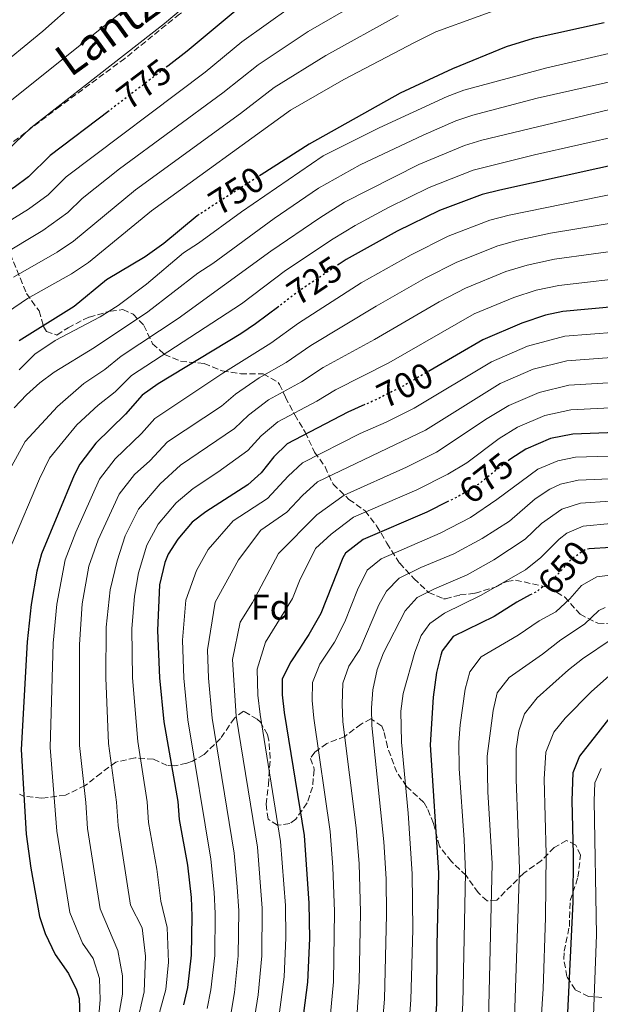
# Model space of a CAD drawing. Units: metres. Extents: x 610227 to 613670, y 4768649 to 4771018.
# Drawn here: x 610395 to 610557, y 4770512 to 4770787 of the extents above; entities that cross this region are included whole.
import ezdxf
from ezdxf.enums import TextEntityAlignment as Align

# ---------------------------------------------------------------- set-up
doc = ezdxf.new("R2010")
doc.units = ezdxf.units.M
doc.header["$MEASUREMENT"] = 0
doc.linetypes.add('DGN Style 3', pattern=[2.435890702152634, 1.739921930109024, -0.6959687720436097])
doc.linetypes.add('DGN Style 5', pattern=[1.217945351076317, 0.5219765790327072, -0.6959687720436097])
for name, color, linetype, lineweight in [('Camino', 7, 'DGN Style 3', 0), ('Cota de curva de nivel directora', 7, 'Continuous', 0), ('Curva de nivel directora', 30, 'Continuous', 30), ('Curva de nivel directora no vista', 30, 'DGN Style 5', 30), ('Curva de nivel intermedia', 30, 'Continuous', 0), ('Etiqueta de zona arbolada', 92, 'Continuous', 0), ('Zona arbolada', 92, 'DGN Style 3', 0)]:
    doc.layers.add(name, color=color, linetype=linetype, lineweight=lineweight)
doc.styles.add('Style-Arial', font='arial.ttf')

msp = doc.modelspace()

# ---------------------------------------------------------------- linework, layer by layer
at = {"layer": 'Camino', "color": 7, "linetype": 'DGN Style 3', "lineweight": 0}
msp.add_polyline3d([(610573.3700000005, 4770863.86, 777.3099999999978), (610554.2899999988, 4770853.370000001, 777.5800000000019), (610539.019999998, 4770845.740000002, 777.4499999999972), (610511.36, 4770831.430000001, 777.6000000000058), (610491.3199999993, 4770819.020000001, 777.3000000000029), (610472.2399999975, 4770807.580000001, 777.429999999993), (610456.9800000001, 4770798.990000002, 778.3500000000058), (610439.8099999973, 4770788.500000001, 779.6499999999943), (610424.5399999988, 4770776.100000001, 779.550000000003), (610406.4200000004, 4770762.740000002, 779.8699999999955), (610386.390000001, 4770747.480000001, 780.3800000000047), (610373.0300000012, 4770736.03, 779.6100000000006), (610357.7699999994, 4770715.990000002, 777.9700000000012), (610346.3200000008, 4770697.869999999, 776.5599999999978), (610338.69, 4770688.330000003, 777.1399999999995), (610326.2800000003, 4770667.340000001, 776.979999999996), (610316.7399999981, 4770651.12, 777.25), (610306.2499999985, 4770645.4, 780.1999999999972), (610282.3999999991, 4770633.949999999, 785.350000000006), (610260.4600000008, 4770624.41, 787.729999999996), (610246.149999999, 4770619.640000002, 788.800000000003), (610232.0000000002, 4770615.220000001, 788.800000000003)], dxfattribs=at)
at = {"layer": 'Curva de nivel directora', "color": 30, "linetype": 'Continuous', "lineweight": 30, "flags": 128}
for points, elevation in [([(610569.26, 4770849.510000001), (610543.8399999993, 4770839.860000002), (610520.1599999998, 4770829.220000002), (610504.2400000008, 4770821.220000002), (610474.7999999991, 4770803.140000002), (610465.8400000005, 4770797.140000001), (610456.4399999992, 4770790.260000001), (610441.9500000008, 4770778.070000002), (610436.5199999993, 4770773.940000001)], 775.0000000000002), ([(610558.4399999996, 4770786.020000001), (610538.6, 4770781.619999999), (610531.0000000005, 4770779.300000001), (610516.0800000007, 4770773.140000001), (610501.3999999999, 4770766.340000002), (610475.9999999994, 4770752.100000001), (610462.5999999995, 4770743.540000001)], 750.0000000000002), ([(610420.1299999988, 4770761.480000001), (610403.6800000002, 4770748.980000001), (610397.6399999984, 4770742.980000001), (610393.6199999994, 4770740), (610381.8800000004, 4770732.580000001), (610376.4800000001, 4770728.58), (610371.6399999987, 4770724.26), (610362.4400000009, 4770713.220000001), (610358.239999999, 4770708.66), (610350.7699999989, 4770699.160000001), (610346.0399999992, 4770692.570000002), (610341.2600000004, 4770685.140000002), (610329.8399999986, 4770665.62), (610310.0399999993, 4770628.980000001), (610302.2000000007, 4770616.58), (610299.2500000001, 4770612.539999999), (610293.5500000004, 4770606.430000001), (610286.3199999996, 4770599.720000003), (610281.8799999983, 4770596.180000001), (610273.0000000001, 4770590.420000002), (610260.5199999989, 4770584.660000003), (610255.5999999993, 4770583.730000001), (610240.3299999986, 4770579.660000001), (610232.5999999993, 4770578.039999999)], 775.0000000000002), ([(610565.4400000002, 4770747.300000003), (610529.2799999993, 4770739.300000001), (610524.2799999992, 4770738.02), (610512.3999999992, 4770733.620000001), (610500.5599999995, 4770727.789999999), (610486.3599999994, 4770719.860000002), (610484.3700000001, 4770718.54)], 725.0000000000001), ([(610445.27, 4770732.480000001), (610444.6799999999, 4770732.100000001), (610435.3999999994, 4770724.34), (610430.1600000003, 4770720.660000001), (610419.4, 4770714.180000002), (610410.399999999, 4770706.74), (610395.0399999989, 4770697.140000001)], 750.0000000000001), ([(610467.49, 4770706.750000002), (610461.0399999992, 4770701.860000002), (610456.8899999985, 4770699.060000001), (610433.7999999991, 4770685.140000002), (610429.3199999998, 4770681.940000001), (610424.6799999997, 4770676.660000003), (610416.4299999995, 4770668.560000001), (610411.9599999991, 4770662.66), (610410.3200000008, 4770659.620000001), (610401.2799999994, 4770637.62), (610399.9800000008, 4770632.789999999), (610398.3600000005, 4770623.460000002), (610397.2200000003, 4770612.960000001), (610395.5599999996, 4770582.9), (610396.9999999991, 4770559.220000001), (610398.2799999998, 4770549.779999999), (610400.7199999985, 4770536.260000001), (610402.2400000006, 4770531.5), (610405.0700000003, 4770525.619999999), (610408.7999999986, 4770520.26), (610411.0199999983, 4770515.76), (610411.8000000004, 4770513.300000001), (610411.9000000011, 4770508.29)], 725.0000000000002), ([(610570.1200000006, 4770707.460000004), (610546.8799999993, 4770705.300000001), (610541.9699999985, 4770704.34), (610535.359999999, 4770702.12), (610524.5099999994, 4770697.400000002), (610509.7799999996, 4770688.87)], 700.0000000000001), ([(610491.5699999996, 4770679.310000001), (610486.7999999997, 4770677.220000001), (610469.8700000005, 4770668.380000004), (610466.1499999989, 4770664.710000004), (610462.5999999995, 4770660.26), (610458.8699999988, 4770656.920000001), (610447.1599999988, 4770649.380000001), (610443.2800000008, 4770646.5), (610439.32, 4770641.699999999), (610436.6600000003, 4770637.470000003), (610435.6399999986, 4770635.220000002), (610434.2399999994, 4770628.980000001), (610433.6399999983, 4770616.140000002), (610434.159999999, 4770602.95), (610435.4399999997, 4770590.660000001), (610439.2799999998, 4770568.34), (610439.690000001, 4770563.350000001), (610441.989999999, 4770550.600000001), (610442.9999999991, 4770541.540000001), (610443.2400000005, 4770536.340000002), (610443.0799999996, 4770525.380000004), (610442, 4770516.420000002), (610440.9299999994, 4770511.54)], 700.0000000000001), ([(610573.7699999984, 4770671.970000003), (610549.6100000006, 4770671.020000001), (610543.4500000004, 4770669.800000002), (610536.5599999994, 4770666.9), (610532.3499999982, 4770664.2), (610531.9999999995, 4770663.920000001)], 675.0000000000001), ([(610514.9499999996, 4770652.289999999), (610508.8799999988, 4770649.220000001), (610491.0399999998, 4770641.650000002), (610486.1699999993, 4770637.750000002), (610485.4400000006, 4770636.5), (610479.2899999995, 4770620.95), (610475.9199999989, 4770615.08), (610470.8399999982, 4770607.380000004), (610468.4800000002, 4770602.660000001), (610468.44, 4770598.180000001), (610469.0199999989, 4770593.210000001), (610474.5599999998, 4770558.900000001), (610475.9199999989, 4770539.990000002), (610476.0499999986, 4770530.060000001), (610475.5599999991, 4770517.860000002), (610474.0399999992, 4770506.340000001)], 675.0000000000001), ([(610560.2799999992, 4770639.380000001), (610554.2399999995, 4770638.960000001)], 650.0000000000001), ([(610537.7599999995, 4770626.100000001), (610534.0400000003, 4770624.100000001), (610527.6399999987, 4770620.100000001), (610516.2399999994, 4770614.500000001), (610513.1900000004, 4770610.520000001), (610512.7599999991, 4770609.300000003), (610511.5499999998, 4770604.440000001), (610510.6799999982, 4770597.540000001), (610509.7999999997, 4770584.180000001), (610512.1199999999, 4770548.42), (610511.6300000004, 4770528.220000001), (610511.599999999, 4770511.700000001), (610510.5599999997, 4770497.619999999)], 650.0000000000002), ([(610563.1, 4770595.800000002), (610551.4799999992, 4770581.060000001), (610549.6299999984, 4770576.369999999), (610549.3899999993, 4770568.7), (610549.7800000004, 4770553.580000001), (610549.6799999998, 4770540.34), (610547.5999999989, 4770497.619999999)], 625.0000000000002)]:
    msp.add_lwpolyline(points, dxfattribs=dict(at, elevation=elevation))
at = {"layer": 'Curva de nivel directora no vista', "color": 30, "linetype": 'DGN Style 5', "lineweight": 30, "flags": 128}
for points, elevation in [([(610436.5199999993, 4770773.940000001), (610420.1299999988, 4770761.480000001)], 775.0000000000005), ([(610462.5999999995, 4770743.540000001), (610445.27, 4770732.480000001)], 750.0000000000005), ([(610484.3700000001, 4770718.54), (610473.5199999983, 4770711.330000003), (610467.49, 4770706.750000002)], 725.0000000000005), ([(610509.7799999996, 4770688.87), (610502.2400000005, 4770684.5), (610494.6399999985, 4770680.66), (610491.5699999996, 4770679.310000001)], 700.0000000000005), ([(610531.9999999995, 4770663.920000001), (610523.2099999986, 4770657.000000001), (610517.7999999995, 4770653.730000001), (610514.9499999996, 4770652.289999999)], 675.0000000000005), ([(610554.2399999995, 4770638.960000001), (610553.3200000009, 4770638.9), (610549.1900000003, 4770636.100000001), (610545.0799999998, 4770631.460000002), (610539.6799999997, 4770627.140000002), (610537.7599999995, 4770626.100000001)], 650.0000000000005)]:
    msp.add_lwpolyline(points, dxfattribs=dict(at, elevation=elevation))
at = {"layer": 'Curva de nivel intermedia', "color": 30, "linetype": 'Continuous', "lineweight": 0, "flags": 128}
for points, elevation in [([(610503.5600000013, 4770799.730000001), (610475.7500000012, 4770783.640000001), (610461.7099999997, 4770774.33), (610451.8600000016, 4770766.46), (610423.0200000011, 4770745.179999999), (610412.640000001, 4770736.970000002), (610408.6100000008, 4770732.970000001), (610401.6300000004, 4770727.949999998), (610389.6000000006, 4770720.789999999)], 765.0000000000001), ([(610450.1200000005, 4770798.099999999), (610435.6000000007, 4770785.88), (610398.280000002, 4770756.690000001), (610391.570000002, 4770750.230000001), (610376.7599999995, 4770739.859999999), (610370.9800000016, 4770735.3), (610365.8200000006, 4770730.640000002), (610352.0700000019, 4770715.08), (610343.870000001, 4770704.98), (610338.7999999995, 4770698.180000001), (610321.8500000001, 4770671.65), (610312.6700000003, 4770655.51), (610309.5499999998, 4770650.600000001), (610305.740000001, 4770643.560000001), (610294.5300000017, 4770626.8), (610285.9599999997, 4770617.55), (610278.2100000003, 4770610.84), (610265.6900000012, 4770602.199999999), (610254.8300000003, 4770597.099999998), (610235.0800000003, 4770591.4), (610232.3900000014, 4770590.849999999)], 780), ([(610410.6800000007, 4770791.689999999), (610401.5700000002, 4770783.680000001), (610387.4900000006, 4770772.130000001), (610379.4200000016, 4770764.720000001), (610366.5300000013, 4770754.430000001), (610354.1700000007, 4770743.409999998), (610333.7700000004, 4770721.15), (610324.3300000011, 4770709.4), (610313.8800000016, 4770695.220000001), (610292.7300000001, 4770664.55), (610285.6600000003, 4770654.949999999), (610279.1800000004, 4770647.249999999), (610270.7800000006, 4770639.789999999), (610262.0099999999, 4770633.069999999), (610251.0599999996, 4770625.749999999), (610243.4600000001, 4770621.970000002), (610231.9600000001, 4770617.65)], 790.0000000000001), ([(610429.2599999994, 4770793.680000001), (610392.8799999997, 4770764.41), (610385.5000000013, 4770757.470000001), (610371.6500000021, 4770747.15), (610359.9900000012, 4770737.029999999), (610340.9000000005, 4770715.679999999), (610331.5700000009, 4770703.789999999), (610317.390000001, 4770683.220000001), (610307.8700000012, 4770668.279999999), (610305.0100000004, 4770663), (610301.1400000011, 4770657.570000002), (610298.2900000013, 4770652.300000001), (610286.8600000006, 4770637.029999999), (610278.3700000013, 4770628.67), (610270.1100000001, 4770621.949999999), (610263.2500000002, 4770617.109999999), (610258.3700000009, 4770613.970000001), (610249.1399999997, 4770609.529999998), (610232.1800000013, 4770603.909999999)], 785.0000000000001), ([(610535.0000000015, 4770792.050000001), (610511.4000000001, 4770783.470000001), (610505.4400000012, 4770780.56), (610485.6500000008, 4770770.15), (610470.8200000004, 4770761.609999999), (610431.9500000007, 4770733.470000001), (610414.3200000017, 4770719.01), (610409.6300000001, 4770715.9), (610397.3200000009, 4770709), (610391.7300000007, 4770705.16)], 755), ([(610470.7900000013, 4770790.390000001), (610457.1600000013, 4770780.680000001), (610446.9100000006, 4770772.27), (610408.1600000015, 4770742.970000001), (610403.1300000001, 4770737.970000001), (610397.6200000005, 4770733.970000001), (610385.7400000005, 4770726.679999999)], 770), ([(610500.8800000013, 4770788.11), (610480.6999999998, 4770776.9), (610466.2699999996, 4770767.970000001), (610456.8200000015, 4770760.65), (610427.4900000015, 4770739.32), (610410.1500000008, 4770725), (610405.6300000013, 4770721.929999999), (610393.4600000008, 4770714.899999999)], 760.0000000000001), ([(610563.3400000012, 4770778.310000001), (610542.4199999999, 4770773.470000001), (610519.2400000012, 4770767.220000001), (610514.5600000008, 4770765.470000001), (610495.5599999994, 4770756.659999999), (610479.9199999998, 4770748.9), (610457.1000000008, 4770733.16), (610445.1200000002, 4770724.42), (610440.8800000001, 4770721.759999999), (610430.5600000003, 4770712.939999999), (610422.6600000013, 4770707.02), (610417.6299999999, 4770703.859999999), (610405.0400000013, 4770697.220000001), (610399.3600000016, 4770693.460000001), (610395.0000000009, 4770689.060000001)], 745.0000000000001), ([(610567.9200000011, 4770771.34), (610539.6500000006, 4770764.949999999), (610521.7500000012, 4770760.239999999), (610516.9900000002, 4770758.599999999), (610507.8200000017, 4770754.619999998), (610490.2400000019, 4770746.369999998), (610478.6200000012, 4770739.789999997), (610466.2400000005, 4770731.320000002), (610449.1300000002, 4770718.8), (610444.89, 4770716.079999999), (610430.9500000015, 4770705.25), (610416.0700000018, 4770695.31), (610404.7999999998, 4770688.380000001), (610400.7699999998, 4770685.42), (610397.0500000005, 4770682.070000002), (610393.6300000006, 4770678.380000001)], 740.0000000000001), ([(610561.9500000009, 4770762.24), (610524.2600000014, 4770753.259999999), (610519.4199999999, 4770751.739999999), (610506.6700000004, 4770746.390000001), (610485.880000001, 4770735.909999999), (610479.0200000014, 4770731.539999997), (610465.3100000008, 4770722.25), (610439.4400000006, 4770703.42), (610423.4700000003, 4770692.9), (610418.9400000018, 4770689.09), (610413.0700000002, 4770685.189999999), (610405.7200000007, 4770678.81), (610396.7000000018, 4770668.98), (610392.9400000023, 4770662.23)], 735.0000000000001), ([(610563.6900000023, 4770754.770000001), (610538.9599999998, 4770749.140000001), (610521.8499999996, 4770744.88), (610509.5400000004, 4770740), (610498.1900000002, 4770734.449999998), (610488.8499999995, 4770729.41), (610482.6900000015, 4770725.699999999), (610469.4200000011, 4770716.789999997), (610457.0600000008, 4770707.5), (610426.4000000006, 4770687.42), (610421.8099999996, 4770682.869999999), (610417.0900000011, 4770679.17), (610411.0700000017, 4770673.689999999), (610403.5100000001, 4770664.300000001), (610400.6800000004, 4770658.609999998), (610392.9500000011, 4770640.279999999)], 730.0000000000001), ([(610417.1800000005, 4770507.460000001), (610417.6200000008, 4770512.949999998), (610417.450000001, 4770518.869999999), (610415.6400000005, 4770524.509999999), (610412.660000001, 4770528.810000001), (610409.1699999997, 4770537.31), (610405.5300000008, 4770560.05), (610403.7000000002, 4770583.460000001), (610404.5400000005, 4770612.600000001), (610405.4900000005, 4770623.560000001), (610407.8700000009, 4770635.890000001), (610410.8200000015, 4770643.639999999), (610417.4300000009, 4770658.470000001), (610421.8000000007, 4770664.149999999), (610429.17, 4770671.199999999), (610432.8899999994, 4770675.430000001), (610451.8900000006, 4770688.060000001), (610465.2999999995, 4770696.470000001), (610472.9900000007, 4770702.09), (610490.5300000003, 4770713.359999998), (610504.4900000012, 4770721.210000001), (610514.82, 4770726.380000001), (610526.4899999998, 4770730.84), (610531.8200000008, 4770732.310000001), (610562.4699999995, 4770738.470000001)], 720), ([(610422.4600000001, 4770506.630000002), (610423.8800000015, 4770514.550000001), (610423.8400000014, 4770519.609999998), (610422.5700000017, 4770526.690000001), (610417.6299999999, 4770538.369999999), (610414.0700000013, 4770560.869999998), (610413.5900000008, 4770568.09), (610411.8499999996, 4770584.029999999), (610411.8699999999, 4770612.230000001), (610412.6200000007, 4770623.67), (610414.4600000003, 4770634.16), (610417.0199999996, 4770641.529999999), (610422.9000000004, 4770654.279999998), (610427.1699999997, 4770659.739999999), (610431.5300000004, 4770663.640000001), (610436.4500000001, 4770668.91), (610451.4700000006, 4770678.890000001), (610455.4600000002, 4770682.220000001), (610462.0800000008, 4770686.789999999), (610469.5700000009, 4770691.079999999), (610476.4400000018, 4770695.869999998), (610494.7000000011, 4770706.869999998), (610508.4100000017, 4770714.630000001), (610517.2400000006, 4770719.13), (610528.7100000016, 4770723.660000001), (610534.3600000021, 4770725.310000001), (610543.3699999999, 4770727.26), (610564.3800000006, 4770730.710000001)], 715.0000000000002), ([(610427.7500000007, 4770505.810000001), (610429.9200000011, 4770515.17), (610430.3099999999, 4770525.109999999), (610429.320000002, 4770533.029999999), (610426.0800000011, 4770539.429999998), (610422.6100000021, 4770561.699999999), (610422.1500000015, 4770568.170000001), (610419.9900000001, 4770584.599999999), (610419.1600000008, 4770602.960000001), (610419.3100000008, 4770617.080000001), (610420.4000000014, 4770627.499999999), (610422.3900000007, 4770635.680000001), (610424.6000000013, 4770642.630000001), (610428.3699999999, 4770650.079999999), (610434.4100000015, 4770657.16), (610440.0199999996, 4770662.399999999), (610455.1800000009, 4770672.679999999), (610459.0200000008, 4770676.390000002), (610464.6800000004, 4770680.649999999), (610473.8300000011, 4770685.689999999), (610479.9000000019, 4770689.659999999), (610494.2200000006, 4770697.539999999), (610512.3400000011, 4770708.050000001), (610519.6700000003, 4770711.890000001), (610530.9300000012, 4770716.48), (610536.8900000001, 4770718.320000002), (610544.5400000011, 4770719.939999999), (610566.2900000017, 4770722.960000001)], 710.0000000000003), ([(610433.0300000003, 4770504.98), (610435.9600000005, 4770515.789999999), (610436.6700000013, 4770523.449999999), (610436.3499999995, 4770533.119999998), (610434.5400000013, 4770540.480000001), (610433.4200000013, 4770549.449999998), (610431.1500000004, 4770562.529999999), (610430.7200000013, 4770568.26), (610428.1399999997, 4770585.16), (610426.6599999999, 4770602.95), (610426.47, 4770616.609999999), (610427.2000000009, 4770625.74), (610428.3099999995, 4770632.329999999), (610430.6299999997, 4770640.05), (610433.8500000006, 4770645.890000001), (610438.8399999995, 4770651.829999999), (610443.5900000014, 4770655.890000001), (610450.4900000015, 4770660.4), (610458.8900000012, 4770666.469999999), (610462.5900000005, 4770670.550000001), (610467.2799999998, 4770674.519999998), (610478.1000000003, 4770680.289999999), (610483.3500000008, 4770683.439999999), (610498.2300000006, 4770691.019999999), (610522.0900000011, 4770704.65), (610533.1399999994, 4770709.3), (610539.4299999992, 4770711.329999999), (610545.7100000001, 4770712.619999999), (610568.2100000017, 4770715.21)], 705), ([(610583.2700000001, 4770701.28), (610547.42, 4770698.439999999), (610536.9800000017, 4770695.660000001), (610526.9200000013, 4770691.3), (610505.3499999995, 4770678.34), (610497.4900000006, 4770674.369999998), (610490.2900000011, 4770671.230000001), (610474.1100000006, 4770663.039999999), (610470.160000001, 4770659.319999998), (610464.3300000017, 4770653.08), (610454.8099999998, 4770646.8), (610447.8099999992, 4770638.8), (610444.51, 4770632.99), (610441.5599999996, 4770624.66), (610440.6100000021, 4770613.439999999), (610441.020000001, 4770602.890000001), (610442.150000002, 4770591.170000001), (610448.4999999999, 4770552.260000001), (610449.4499999998, 4770543.020000001), (610449.7699999994, 4770537.07), (610449.6300000009, 4770525.310000001), (610448.5800000003, 4770515.710000001), (610447.5499999999, 4770510.500000001)], 695), ([(610579.1500000006, 4770693.869999998), (610547.9699999999, 4770691.590000001), (610538.6, 4770689.189999999), (610529.3300000008, 4770685.199999998), (610508.4600000009, 4770672.189999999), (610478.3399999995, 4770657.689999999), (610474.1599999998, 4770653.930000001), (610469.7899999999, 4770649.249999999), (610462.4699999997, 4770644.23), (610456.3000000007, 4770635.900000001), (610449.7200000003, 4770624.079999999), (610447.5700000002, 4770610.750000001), (610447.8800000007, 4770602.829999999), (610448.8700000009, 4770591.680000001), (610455.0100000009, 4770553.92), (610455.9100000019, 4770544.489999998), (610456.3099999996, 4770537.800000001), (610456.1799999999, 4770525.250000001), (610455.1600000008, 4770515.009999999), (610454.1700000005, 4770509.460000001)], 690.0000000000002), ([(610572.310000001, 4770686.159999999), (610548.5100000009, 4770684.730000001), (610540.2100000016, 4770682.730000001), (610531.7400000002, 4770679.100000001), (610525.75, 4770675.470000001), (610511.5800000011, 4770666.039999999), (610503.1800000013, 4770661.789999999), (610485.8000000005, 4770654.029999998), (610478.1600000008, 4770648.539999999), (610467.4699999999, 4770637.710000002), (610460.2100000001, 4770624.03), (610456.760000001, 4770618.509999999), (610454.5400000016, 4770608.050000001), (610455.5899999999, 4770592.189999999), (610461.530000001, 4770555.58), (610462.8400000008, 4770538.529999999), (610462.7400000002, 4770525.190000001), (610461.740000001, 4770514.31), (610460.7900000011, 4770508.42)], 684.9999999999999), ([(610573.0399999997, 4770679.069999999), (610549.0600000008, 4770677.869999998), (610541.8299999998, 4770676.26), (610534.150000002, 4770673), (610529.0500000013, 4770669.829999999), (610520.01, 4770663.080000001), (610514.6900000003, 4770659.88), (610506.0300000012, 4770655.51), (610488.4200000003, 4770647.84), (610482.1600000017, 4770643.140000001), (610477.7800000008, 4770639.07), (610473.2700000001, 4770630.099999999), (610471.300000001, 4770625.099999999), (610463.7999999997, 4770612.949999998), (610461.5100000009, 4770605.349999998), (610461.6800000007, 4770598.140000001), (610462.2999999998, 4770592.699999999), (610468.0399999998, 4770557.24), (610469.3800000009, 4770539.259999999), (610469.4700000003, 4770530.310000001), (610469.0600000013, 4770519.359999998), (610467.4100000019, 4770507.38)], 680), ([(610568.9100000013, 4770665.230000001), (610550.3500000003, 4770664.59), (610545.4199999997, 4770663.619999999), (610539.9099999998, 4770661.3), (610528.4099999998, 4770652.819999999), (610521.0500000016, 4770647.800000001), (610512.6300000016, 4770643.390000001), (610496.0800000002, 4770636.220000001), (610492.2100000011, 4770633.06), (610489.5300000011, 4770627.539999999), (610485.9900000006, 4770618.619999998), (610483.0400000003, 4770612.949999998), (610478.980000001, 4770606.789999997), (610476.9200000003, 4770601.630000001), (610476.8600000021, 4770596.649999999), (610477.2700000011, 4770591.66), (610481.86, 4770559.960000001), (610482.6500000012, 4770549.989999999), (610483.1200000006, 4770537.649999999), (610482.7699999998, 4770517.930000001), (610481.8800000001, 4770507.98)], 670), ([(610579.9400000019, 4770659.369999998), (610551.0900000002, 4770658.17), (610546.230000001, 4770657.079999999), (610543.2600000004, 4770655.699999998), (610539.0800000007, 4770652.96), (610531.9600000015, 4770646.779999999), (610524.3000000016, 4770641.88), (610516.3800000001, 4770637.57), (610507.1900000012, 4770633.750000001), (610501.1200000005, 4770630.789999999), (610497.6300000014, 4770627.210000001), (610495.4400000009, 4770623.319999999), (610490.1700000004, 4770610.829999999), (610487.1200000015, 4770606.2), (610485.4500000018, 4770601.470000001), (610485.2300000006, 4770595.609999999), (610485.4299999995, 4770590.609999999), (610489.1700000013, 4770561.029999999), (610489.9700000014, 4770551.060000001), (610490.3, 4770537.400000001), (610489.9800000003, 4770518), (610489.3400000011, 4770508.029999998)], 665.0000000000001), ([(610560.1200000005, 4770652.31), (610551.8300000001, 4770651.750000001), (610546.610000001, 4770650.099999999), (610540.8799999999, 4770646.100000001), (610536.3300000012, 4770641.679999999), (610527.5400000004, 4770635.949999998), (610520.1300000007, 4770631.75), (610510.990000001, 4770627.82), (610506.1600000008, 4770625.359999999), (610502.8200000015, 4770621.679999999), (610496.7500000007, 4770609.949999998), (610495.0099999995, 4770605.289999999), (610493.8000000003, 4770599.590000001), (610493.4500000017, 4770594.600000001), (610493.5200000008, 4770589.579999999), (610496.8899999993, 4770557.109999998), (610497.5100000007, 4770546.8), (610497.6300000014, 4770536.8), (610497.01, 4770513.08), (610496.2200000011, 4770503.109999998)], 660), ([(610560.2200000009, 4770646.08), (610552.5699999998, 4770645.32), (610547.9699999999, 4770643.4), (610545.8200000019, 4770641.720000002), (610540.7000000011, 4770636.569999999), (610536.3800000005, 4770633.109999999), (610523.8900000004, 4770625.92), (610513.8400000009, 4770621.050000001), (610509.7000000014, 4770618.100000001), (610507.2699999994, 4770614.79), (610505.5000000015, 4770610.109999999), (610502.2400000005, 4770598.56), (610501.6400000014, 4770593.600000001), (610501.8, 4770584.999999999), (610503.6300000006, 4770565.079999999), (610504.7900000006, 4770548.190000001), (610504.9900000019, 4770532.609999998), (610504.3900000006, 4770512.930000001), (610503.690000001, 4770502.960000001)], 655), ([(610565.1699999997, 4770632.269999999), (610556.3600000008, 4770631.149999999), (610552.1100000017, 4770628.730000001), (610548.7800000012, 4770625), (610544.9400000012, 4770621.42), (610540.2499999995, 4770618.890000002), (610534.4100000013, 4770614.83), (610524.0500000013, 4770608.779999999), (610520.8500000006, 4770604.630000001), (610519.5400000006, 4770599.800000001), (610518.1600000015, 4770589.829999999), (610517.7999999995, 4770584.850000001), (610517.8900000011, 4770577.619999998), (610519.3200000017, 4770557.66), (610519.6400000012, 4770548.449999999), (610518.9400000017, 4770511.909999998), (610517.9600000003, 4770497.619999999)], 645), ([(610558.700000001, 4770622.630000001), (610556.9199999997, 4770621.73), (610552.8899999995, 4770617.949999998), (610546.26, 4770613.539999999), (610541.1799999995, 4770609.57), (610531.8699999999, 4770603.07), (610528.5000000015, 4770598.739999998), (610527.440000002, 4770593.849999998), (610525.7300000021, 4770581.05), (610525.8600000017, 4770571.069999999), (610527.1600000004, 4770551.08), (610526.0899999997, 4770507.119999999)], 640.0000000000001), ([(610560.6700000003, 4770613.84), (610552.3700000009, 4770608.259999999), (610548.4200000014, 4770605.199999998), (610539.6799999997, 4770597.349999999), (610536.1600000014, 4770592.84), (610534.5499999998, 4770588.109999998), (610533.8000000011, 4770583.060000001), (610533.8000000011, 4770574.489999999), (610534.7100000008, 4770549.509999999), (610533.1500000006, 4770502.329999999)], 635), ([(610562.3800000001, 4770605.82), (610554.7300000013, 4770599.039999999), (610547.4900000016, 4770591.630000001), (610544.3400000001, 4770587.789999999), (610542.0600000002, 4770582.21), (610541.6300000009, 4770574.599999999), (610542.1699999997, 4770553.710000001), (610542.0500000011, 4770535.960000002), (610541.3499999993, 4770515.970000001), (610540.1900000015, 4770497.619999999)], 630), ([(610557.530000002, 4770577.640000001), (610555.7800000019, 4770573.56), (610555.5600000005, 4770568.57), (610556.2699999991, 4770531.09), (610555.1600000005, 4770501.109999998)], 620)]:
    msp.add_lwpolyline(points, dxfattribs=dict(at, elevation=elevation))
at = {"layer": 'Zona arbolada', "color": 92, "linetype": 'DGN Style 3', "lineweight": 0}
for points in [[(610392.4400000004, 4770721.460000001, 769.8099999999977), (610397.04, 4770710.34, 762.070000000007), (610400.5599999996, 4770705.539999999, 759.7899999999936), (610401.8300000001, 4770701.16, 757.8800000000047), (610402.5999999996, 4770699.779999999, 757.2100000000065), (610405.5599999996, 4770698.74, 755.4700000000012), (610408.6399999997, 4770700.82, 753.1600000000036), (610412.8499999996, 4770702.980000001, 751.5800000000019), (610414.5599999996, 4770703.779999999, 751.1499999999943), (610420.4800000006, 4770705.460000001, 750.6100000000006), (610424, 4770705.869999999, 747.070000000007), (610426.7999999998, 4770704.58, 744.0399999999936), (610429.7999999998, 4770701.460000001, 742.7200000000012), (610432.2800000003, 4770696.34, 739.4199999999983), (610435.6100000005, 4770693.32, 737.25), (610440.0899999999, 4770691.449999999, 734.8500000000058), (610446.6799999997, 4770690.82, 731.9799999999959), (610451.7199999997, 4770688.74, 727.1499999999943), (610456.8799999999, 4770687.939999999, 723.5500000000029), (610463.1600000003, 4770687.939999999, 715.3899999999995), (610467.2999999998, 4770685.539999999, 713.7100000000065), (610467.6799999997, 4770684.980000001, 713.4400000000023), (610469.3600000005, 4770681.380000001, 711.6999999999972), (610471.9600000001, 4770676.5, 707.679999999993), (610474.8799999999, 4770671.619999999, 704.9799999999959), (610477.5199999996, 4770666.02, 702.0399999999936), (610480.4400000004, 4770661.939999999, 699.279999999999), (610482.6799999997, 4770657.060000001, 694.1199999999953), (610487.1200000001, 4770652.82, 690.6399999999994), (610491.6399999997, 4770649.619999999, 688.3000000000029), (610494.8399999999, 4770645.460000001, 682.4199999999983), (610497.7199999997, 4770640.58, 681.0099999999948), (610501.2800000003, 4770634.980000001, 677.5599999999977), (610505.2800000003, 4770630.74, 674.9199999999983), (610509.3600000005, 4770626.82, 671.4100000000036), (610513.5300000003, 4770625.050000001, 669.1199999999953), (610514.04, 4770625.060000001, 668.8000000000029), (610518.1200000001, 4770626.100000001, 664.9900000000052), (610522.4100000003, 4770626.58, 662.4600000000064), (610528.2400000002, 4770628.42, 660.0099999999948), (610531.2199999997, 4770629.91, 655.9199999999983), (610533.6399999997, 4770630.26, 653.6499999999943), (610543.04, 4770628.180000001, 651.8500000000058), (610547.3200000003, 4770625.539999999, 650.1699999999983), (610551.6799999997, 4770620.74, 648.820000000007), (610556.6399999997, 4770618.180000001, 646.0599999999977), (610561.8799999999, 4770618.02, 644.3500000000058)], [(610392.4400000004, 4770721.460000001, 769.8099999999977), (610397.04, 4770710.34, 762.070000000007), (610400.5599999996, 4770705.539999999, 759.7899999999936), (610401.8300000001, 4770701.16, 757.8800000000047), (610402.5999999996, 4770699.779999999, 757.2100000000065), (610405.5599999996, 4770698.74, 755.4700000000012), (610408.6399999997, 4770700.82, 753.1600000000036), (610412.8499999996, 4770702.980000001, 751.5800000000019), (610414.5599999996, 4770703.779999999, 751.1499999999943), (610420.4800000006, 4770705.460000001, 750.6100000000006), (610424, 4770705.869999999, 747.070000000007), (610426.7999999998, 4770704.58, 744.0399999999936), (610429.7999999998, 4770701.460000001, 742.7200000000012), (610432.2800000003, 4770696.34, 739.4199999999983), (610435.6100000005, 4770693.32, 737.25), (610440.0899999999, 4770691.449999999, 734.8500000000058), (610446.6799999997, 4770690.82, 731.9799999999959), (610451.7199999997, 4770688.74, 727.1499999999943), (610456.8799999999, 4770687.939999999, 723.5500000000029), (610463.1600000003, 4770687.939999999, 715.3899999999995), (610467.2999999998, 4770685.539999999, 713.7100000000065), (610467.6799999997, 4770684.980000001, 713.4400000000023), (610469.3600000005, 4770681.380000001, 711.6999999999972), (610471.9600000001, 4770676.5, 707.679999999993), (610474.8799999999, 4770671.619999999, 704.9799999999959), (610477.5199999996, 4770666.02, 702.0399999999936), (610480.4400000004, 4770661.939999999, 699.279999999999), (610482.6799999997, 4770657.060000001, 694.1199999999953), (610487.1200000001, 4770652.82, 690.6399999999994), (610491.6399999997, 4770649.619999999, 688.3000000000029), (610494.8399999999, 4770645.460000001, 682.4199999999983), (610497.7199999997, 4770640.58, 681.0099999999948), (610501.2800000003, 4770634.980000001, 677.5599999999977), (610505.2800000003, 4770630.74, 674.9199999999983), (610509.3600000005, 4770626.82, 671.4100000000036), (610513.5300000003, 4770625.050000001, 669.1199999999953), (610514.04, 4770625.060000001, 668.8000000000029), (610518.1200000001, 4770626.100000001, 664.9900000000052), (610522.4100000003, 4770626.58, 662.4600000000064), (610528.2400000002, 4770628.42, 660.0099999999948), (610531.2199999997, 4770629.91, 655.9199999999983), (610533.6399999997, 4770630.26, 653.6499999999943), (610543.04, 4770628.180000001, 651.8500000000058), (610547.3200000003, 4770625.539999999, 650.1699999999983), (610551.6799999997, 4770620.74, 648.820000000007), (610556.6399999997, 4770618.180000001, 646.0599999999977), (610561.8799999999, 4770618.02, 644.3500000000058)], [(610557.7599999999, 4770513.619999999, 628.0599999999977), (610554.04, 4770513.859999999, 629.0800000000017), (610550.3200000003, 4770515.779999999, 629.679999999993), (610548, 4770519.460000001, 631.0599999999977), (610547.1200000001, 4770524.369999999, 631.929999999993), (610547.2000000002, 4770526.5, 632.1999999999971), (610548.6799999997, 4770533.460000001, 632.6199999999953), (610548.9199999999, 4770540.66, 634.2400000000052), (610551.0800000001, 4770547.220000001, 634.779999999999), (610551.7999999998, 4770553.380000001, 637.0899999999965), (610550.4400000004, 4770556.180000001, 638.6199999999953), (610547.9199999999, 4770557.460000001, 639.429999999993), (610544.4400000004, 4770555.539999999, 640.929999999993), (610540.8799999999, 4770551.859999999, 642.6100000000006), (610535.9199999999, 4770548.34, 644.2299999999959), (610528.4000000004, 4770540.82, 650.1100000000006), (610525.6799999997, 4770540.58, 651.429999999993), (610523.2000000002, 4770542.9, 652.4499999999971), (610519.8399999999, 4770547.699999999, 653.0500000000029), (610515.7199999997, 4770551.619999999, 656.529999999999), (610512.4000000004, 4770555.859999999, 657.3099999999977), (610510.7599999999, 4770562.26, 660.5800000000017), (610508.9500000002, 4770566.529999999, 662.3600000000006), (610508.04, 4770568.100000001, 663.0099999999948), (610503.2000000002, 4770572.58, 665.3500000000058), (610500.4699999997, 4770576.539999999, 666.7299999999959), (610497.8399999999, 4770583.619999999, 668.7700000000041), (610496.8799999999, 4770588.08, 670.7200000000012), (610496.3200000003, 4770589.460000001, 671.3500000000058), (610493.2400000002, 4770591.460000001, 672.8500000000058), (610490.5199999996, 4770590.02, 675.429999999993), (610485.9600000001, 4770586.58, 679.1199999999953), (610480.9600000001, 4770584.58, 681.6100000000006), (610477.5800000001, 4770582.15, 684.8300000000017), (610476.3600000005, 4770580.42, 687.429999999993), (610477.2699999996, 4770578, 691.9900000000052), (610477.4000000004, 4770577.220000001, 692.8300000000017), (610476.9199999999, 4770572.42, 694.75), (610475.4699999997, 4770567.960000001, 696.4499999999971), (610472.2400000002, 4770563.439999999, 698.1900000000023), (610470.5999999996, 4770562.180000001, 698.7100000000064), (610467.1600000003, 4770561.779999999, 698.9799999999959), (610464.5599999996, 4770563.460000001, 698.1999999999971), (610463.9600000001, 4770567.619999999, 697.8999999999943), (610464.5999999996, 4770573.060000001, 697.4499999999971), (610465.1200000001, 4770580.42, 694.779999999999), (610464.7199999997, 4770585.430000001, 694.3300000000017), (610464.3600000005, 4770587.060000001, 694.8399999999965), (610462.3799999999, 4770590.550000001, 697.8000000000029), (610461.4800000006, 4770591.380000001, 698.5599999999977), (610457.6900000004, 4770593.619999999, 700.9499999999972), (610455.1200000001, 4770591.699999999, 702.5800000000019), (610451.2800000003, 4770586.02, 707.5), (610446.6799999997, 4770581.539999999, 711.1000000000058), (610443.4400000004, 4770579.65, 714.4499999999972), (610441.7999999998, 4770579.060000001, 716.1699999999983), (610438.3200000003, 4770578.32, 719.7299999999959), (610436.3200000003, 4770578.42, 721.75), (610432.5199999996, 4770580.180000001, 725.0200000000042), (610427.3600000005, 4770580.58, 727.3300000000019), (610422, 4770579.380000001, 728.4700000000012), (610417.8799999999, 4770576.34, 730.8699999999953), (610413.4400000004, 4770572.82, 732.1300000000047), (610407.9199999999, 4770570.180000001, 734.0800000000019), (610401.3200000003, 4770569.300000001, 736.1499999999943), (610396.4199999999, 4770569.810000001, 736.779999999999), (610395.1200000001, 4770570.42, 737.1100000000006)], [(610523.2000000002, 4770542.9, 652.4499999999971), (610519.8399999999, 4770547.699999999, 653.0500000000029), (610515.7199999997, 4770551.619999999, 656.529999999999), (610512.4000000004, 4770555.859999999, 657.3099999999977), (610510.7599999999, 4770562.26, 660.5800000000017), (610508.9500000002, 4770566.529999999, 662.3600000000006), (610508.04, 4770568.100000001, 663.0099999999948), (610503.2000000002, 4770572.58, 665.3500000000058), (610500.4699999997, 4770576.539999999, 666.7299999999959), (610497.8399999999, 4770583.619999999, 668.7700000000041), (610496.8799999999, 4770588.08, 670.7200000000012), (610496.3200000003, 4770589.460000001, 671.3500000000058), (610493.2400000002, 4770591.460000001, 672.8500000000058), (610490.5199999996, 4770590.02, 675.429999999993), (610485.9600000001, 4770586.58, 679.1199999999953), (610480.9600000001, 4770584.58, 681.6100000000006), (610477.5800000001, 4770582.15, 684.8300000000017), (610476.3600000005, 4770580.42, 687.429999999993), (610477.2699999996, 4770578, 691.9900000000052), (610477.4000000004, 4770577.220000001, 692.8300000000017), (610476.9199999999, 4770572.42, 694.75), (610475.4699999997, 4770567.960000001, 696.4499999999971), (610472.2400000002, 4770563.439999999, 698.1900000000023), (610470.5999999996, 4770562.180000001, 698.7100000000064), (610467.1600000003, 4770561.779999999, 698.9799999999959), (610464.5599999996, 4770563.460000001, 698.1999999999971), (610463.9600000001, 4770567.619999999, 697.8999999999943), (610464.5999999996, 4770573.060000001, 697.4499999999971), (610465.1200000001, 4770580.42, 694.779999999999), (610464.7199999997, 4770585.430000001, 694.3300000000017), (610464.3600000005, 4770587.060000001, 694.8399999999965), (610462.3799999999, 4770590.550000001, 697.8000000000029), (610461.4800000006, 4770591.380000001, 698.5599999999977), (610457.6900000004, 4770593.619999999, 700.9499999999972), (610455.1200000001, 4770591.699999999, 702.5800000000019), (610451.2800000003, 4770586.02, 707.5), (610446.6799999997, 4770581.539999999, 711.1000000000058), (610443.4400000004, 4770579.65, 714.4499999999972), (610441.7999999998, 4770579.060000001, 716.1699999999983), (610438.3200000003, 4770578.32, 719.7299999999959), (610436.3200000003, 4770578.42, 721.75), (610432.5199999996, 4770580.180000001, 725.0200000000042), (610427.3600000005, 4770580.58, 727.3300000000019), (610422, 4770579.380000001, 728.4700000000012), (610417.8799999999, 4770576.34, 730.8699999999953), (610413.4400000004, 4770572.82, 732.1300000000047), (610407.9199999999, 4770570.180000001, 734.0800000000019), (610401.3200000003, 4770569.300000001, 736.1499999999943), (610396.4199999999, 4770569.810000001, 736.779999999999), (610395.1200000001, 4770570.42, 737.1100000000006)], [(610557.7599999999, 4770513.619999999, 628.0599999999977), (610554.04, 4770513.859999999, 629.0800000000017), (610550.3200000003, 4770515.779999999, 629.679999999993), (610548, 4770519.460000001, 631.0599999999977), (610547.1200000001, 4770524.369999999, 631.929999999993), (610547.2000000002, 4770526.5, 632.1999999999971), (610548.6799999997, 4770533.460000001, 632.6199999999953), (610548.9199999999, 4770540.66, 634.2400000000052), (610551.0800000001, 4770547.220000001, 634.779999999999), (610551.7999999998, 4770553.380000001, 637.0899999999965), (610550.4400000004, 4770556.180000001, 638.6199999999953), (610547.9199999999, 4770557.460000001, 639.429999999993), (610544.4400000004, 4770555.539999999, 640.929999999993), (610540.8799999999, 4770551.859999999, 642.6100000000006), (610535.9199999999, 4770548.34, 644.2299999999959), (610528.4000000004, 4770540.82, 650.1100000000006), (610525.6799999997, 4770540.58, 651.429999999993), (610523.2000000002, 4770542.9, 652.4499999999971)]]:
    msp.add_polyline3d(points, dxfattribs=at)

# ---------------------------------------------------------------- texts
at = {"color": 7, "linetype": 'Continuous', "lineweight": 0, "style": 'Style-Arial'}
msp.add_text('Lantzibiko Bidea', height=9, rotation=35.85484, dxfattribs=at).set_placement((610448.0514687928, 4770798.648531195, 781.75), align=Align.CENTER)
at = {"layer": 'Cota de curva de nivel directora', "color": 7, "linetype": 'Continuous', "lineweight": 0, "style": 'Style-Arial'}
for s, rotation, p in [('775', 37.24436, (610429.8752250255, 4770768.897409031, 775)), ('750', 32.56106, (610455.6543696449, 4770739.103952169, 750)), ('725', 33.59105, (610477.5050133313, 4770713.975243964, 725)), ('700', 26.80578999999999, (610502.7463288934, 4770684.759126983, 700)), ('675', 38.21200999999999, (610525.4327558647, 4770658.747882364, 675)), ('650', 48.46782999999999, (610547.0761349215, 4770633.718492818, 650))]:
    msp.add_text(s, height=7.000000000000002, rotation=rotation, dxfattribs=at).set_placement(p, align=Align.MIDDLE_CENTER)
at = {"layer": 'Etiqueta de zona arbolada', "color": 92, "linetype": 'Continuous', "lineweight": 0, "style": 'Style-Arial'}
msp.add_text('Fd', height=7.000000000000002, dxfattribs=at).set_placement((610465.2874413661, 4770622.730010002, 682.8399999999965), align=Align.MIDDLE_CENTER)

doc.saveas('drawing.dxf')
